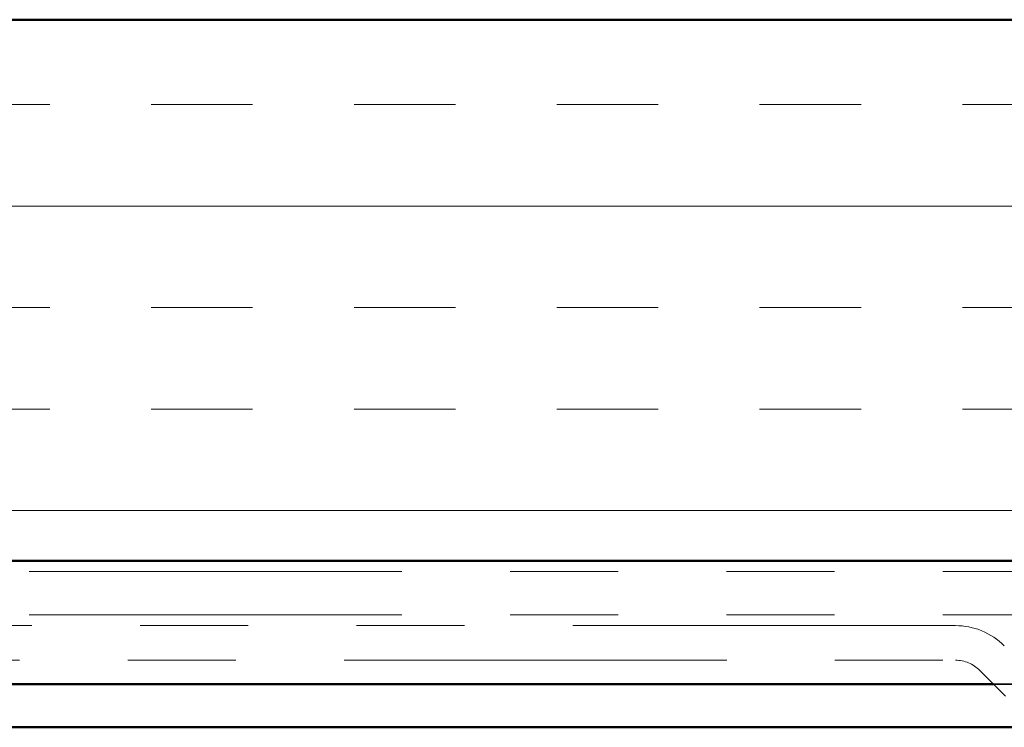
# Model space of a CAD drawing. Units: inches. Extents: x 0.6 to 33.4, y 0.6 to 21.4.
# Drawn here: x 9.4 to 10.4, y 3.5 to 4.1 of the extents above; entities that cross this region are included whole.
import ezdxf

# ---------------------------------------------------------------- set-up
doc = ezdxf.new("R2010")
doc.units = ezdxf.units.IN
doc.header["$LTSCALE"] = 2
doc.header["$MEASUREMENT"] = 0
doc.linetypes.add('DASHED', pattern=[0.2067, 0.1654, -0.0413])
doc.linetypes.add('DOUBLE_DASH_CHAIN', pattern=[1.2403, 0.6614, -0.0827, 0.1654, -0.0827, 0.1654, -0.0827])
for name, color, linetype, lineweight in [('Hatch (ANSI)', 7, 'Continuous', 18), ('Hidden (ANSI)', 7, 'DASHED', 35), ('Visible (ANSI)', 7, 'Continuous', 50)]:
    doc.layers.add(name, color=color, linetype=linetype, lineweight=lineweight)

msp = doc.modelspace()

# ---------------------------------------------------------------- hatches: boundary and pattern name
at = {"layer": 'Hatch (ANSI)', "true_color": 0x804000}
h = msp.add_hatch(dxfattribs=at)
h.set_pattern_fill('INSUL', color=36, scale=0.75, style=0)
h.paths.add_polyline_path([(1.00222, 3.60996), (12.81581, 3.60996), (12.81581, 4.10996), (1.00222, 4.10996)])

# ---------------------------------------------------------------- linework, layer by layer
at = {"layer": 'Hidden (ANSI)', "color": 5, "ltscale": 0.558574, "true_color": 0x0000ff}
msp.add_line((10.34141, 3.49596), (10.92804, 3.49596), dxfattribs=at)
at = {"layer": 'Visible (ANSI)', "color": 36, "true_color": 0x804000}
for p, q in [((1.00222, 4.10996), (12.81581, 4.10996)), ((13.31581, 3.60996), (1.00222, 3.60996))]:
    msp.add_line(p, q, dxfattribs=at)
at = {"layer": 'Visible (ANSI)', "color": 30, "linetype": 'DOUBLE_DASH_CHAIN', "lineweight": 18, "ltscale": 0.260624, "true_color": 0xff8000}
for p, q in [((1.00222, 3.59996), (13.28581, 3.59996)), ((1.00222, 3.55996), (13.28581, 3.55996))]:
    msp.add_line(p, q, dxfattribs=at)
at = {"layer": 'Visible (ANSI)', "color": 30, "linetype": 'DOUBLE_DASH_CHAIN', "lineweight": 18, "ltscale": 0.267416, "true_color": 0xff8000}
for p, q in [((10.30616, 3.54996), (6.32604, 3.54996)), ((6.32604, 3.51796), (10.30616, 3.51796))]:
    msp.add_line(p, q, dxfattribs=at)
at = {"layer": 'Visible (ANSI)', "color": 30, "linetype": 'DOUBLE_DASH_CHAIN', "lineweight": 18, "ltscale": 0.00526, "true_color": 0xff8000}
msp.add_line((10.32879, 3.50858), (10.35267, 3.4847), dxfattribs=at)
at = {"layer": 'Visible (ANSI)', "color": 5, "true_color": 0x0000ff}
for p, q in [((1.00222, 3.49596), (10.34141, 3.49596)), ((1.00222, 3.45596), (10.97092, 3.45596))]:
    msp.add_line(p, q, dxfattribs=at)
at = {"layer": 'Visible (ANSI)', "color": 30, "linetype": 'DOUBLE_DASH_CHAIN', "lineweight": 18, "ltscale": 0.007878, "true_color": 0xff8000}
msp.add_arc((10.30616, 3.48596), 0.064, 45, 90, dxfattribs=at)
at = {"layer": 'Visible (ANSI)', "color": 30, "linetype": 'DOUBLE_DASH_CHAIN', "lineweight": 18, "ltscale": 0.003889, "true_color": 0xff8000}
msp.add_arc((10.30616, 3.48596), 0.032, 45, 90, dxfattribs=at)

doc.saveas('drawing.dxf')
